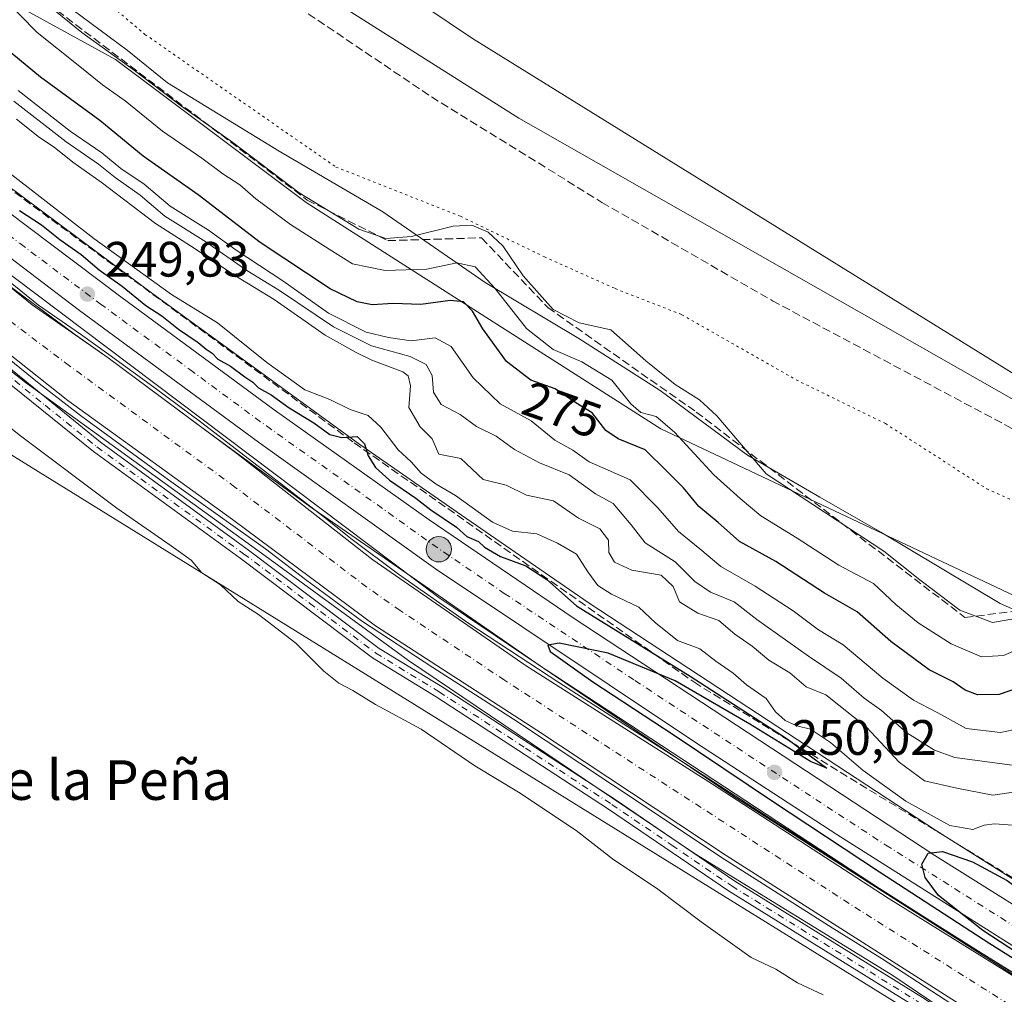
# Model space of a CAD drawing. Units: metres. Extents: x 629361 to 632854, y 4650966 to 4653343.
# Drawn here: x 629515 to 629713, y 4651200 to 4651397 of the extents above; entities that cross this region are included whole.
import ezdxf
from ezdxf.enums import TextEntityAlignment as Align

# ---------------------------------------------------------------- set-up
doc = ezdxf.new("R2010")
doc.units = ezdxf.units.M
doc.header["$MEASUREMENT"] = 0
for name, pattern in [('DGN Style 3', [2.307223, 1.648017, -0.659207]), ('DGN Style 4', [2.638475, 1.318413, -0.659207, 0.001648, -0.659207]), ('DGN Style 5', [1.153612, 0.494405, -0.659207])]:
    doc.linetypes.add(name, pattern=pattern)
for name, color, linetype, lineweight in [('Camino Cxs', 7, 'Continuous', 0), ('Camino eje', 30, 'DGN Style 4', 13), ('Carretera de calzada única Cxs', 7, 'Continuous', 13), ('Carretera de calzada única eje', 7, 'DGN Style 4', 0), ('Corriente artificial Cxs', 4, 'Continuous', 13), ('Corriente artificial eje', 142, 'DGN Style 4', 0), ('Cultivos herbáceos CxS', 92, 'Continuous', 0), ('Curva de nivel maestra', 30, 'Continuous', 30), ('Curva de nivel normal', 30, 'Continuous', 0), ('Espacio natural protegido', 121, 'Continuous', 13), ('Espacio natural protegido CxS', 121, 'Continuous', 0), ('Núcleo urbano CxS', 7, 'Continuous', 0), ('Pastizal CxS', 92, 'Continuous', 0), ('Provincia CxS', 1, 'Continuous', 0), ('Punto de cota en terreno', 7, 'Continuous', 0), ('Punto kilométrico de carretera', 7, 'Continuous', 0), ('Rótulo de curva de nivel directora', 7, 'Continuous', 0), ('Rótulo de punto de cota en terreno', 7, 'Continuous', 0), ('Senda', 7, 'DGN Style 3', 0), ('Suelo desnudo CxS', 253, 'Continuous', 0), ('Talud superficial', 30, 'DGN Style 3', 0), ('Texto cartográfico', 7, 'Continuous', 0), ('Vía pecuaria CxS', 92, 'Continuous', 13), ('Vía pecuaria eje', 92, 'DGN Style 5', 0)]:
    doc.layers.add(name, color=color, linetype=linetype, lineweight=lineweight)
doc.styles.add('Style-Arial', font='txt')

# ---------------------------------------------------------------- blocks, each defined once
blk = doc.blocks.new('*U7')
at = {"layer": 'Cultivos herbáceos CxS', "color": 92, "linetype": 'Continuous', "lineweight": 0}
blk.add_polyline3d([(629713.9637, 4651432.1325, 288.0815), (629728.9077, 4651378.7331, 287.4668), (629745.7341, 4651340.4539, 286.5337), (629754.6091, 4651317.5191, 286.7543), (629759.7853, 4651300.5033, 285.6811), (629759.7853, 4651293.8455, 285.6032), (629749.4319, 4651295.3257, 286.8027), (629724.6379, 4651314.6549, 286.8984), (629615.5777, 4651376.7085, 287.1975), (629551.2387, 4651417.3997, 287.1782)], dxfattribs=at)
blk = doc.blocks.new('5PATER')
at = {"layer": 'Punto de cota en terreno', "linetype": 'Continuous', "lineweight": 0}
h = blk.add_hatch(color=51, dxfattribs=at)
edge = h.paths.add_edge_path()
edge.add_ellipse((0, 0), major_axis=(-0.11, -0.111), ratio=0.999422, start_angle=0, end_angle=360)
blk = doc.blocks.new('5HITCA')
at = {"layer": 'Provincia CxS', "linetype": 'Continuous', "lineweight": 0}
h = blk.add_hatch(color=1, dxfattribs=at)
edge = h.paths.add_edge_path()
edge.add_arc((0, 0), 0.256, 0, 360)
at = {"layer": 'Provincia CxS', "color": 7, "linetype": 'Continuous', "lineweight": 0}
blk.add_circle((0, 0), 0.256, dxfattribs=at)

msp = doc.modelspace()

# ---------------------------------------------------------------- linework, layer by layer
at = {"layer": 'Camino Cxs', "color": 7, "linetype": 'Continuous', "lineweight": 0}
for points in [[(629395.1466, 4651407.5017, 247.6074), (629395.1501, 4651407.5001, 247.6074), (629422.7001, 4651394.3401, 247.4589), (629433.4701, 4651388.6301, 247.6114), (629446.3101, 4651380.3201, 247.5378), (629467.1201, 4651364.7301, 247.4603), (629480.3901, 4651353.8201, 247.4333), (629488.5801, 4651346.6001, 247.3938), (629499.3001, 4651337.1601, 247.3885), (629510.4401, 4651328.2501, 247.3885), (629531.1901, 4651311.3501, 247.4801), (629560.7501, 4651289.8301, 247.5206), (629587.3801, 4651269.8101, 247.7433), (629600.1101, 4651262.0201, 247.6771), (629634.9701, 4651239.3101, 247.7627), (629659.1401, 4651222.8801, 247.9636), (629696.9601, 4651199.4001, 247.4011), (629753.7401, 4651161.8301, 247.4085), (629774.7401, 4651148.6901, 247.4726), (629791.4101, 4651138.7301, 247.4147), (629824.8701, 4651117.7401, 247.6688)], [(629823.6701, 4651115.7501, 247.9048), (629790.2001, 4651136.7501, 247.5658), (629773.5201, 4651146.7101, 247.6223), (629752.4801, 4651159.8701, 247.6012), (629695.7001, 4651197.4401, 247.673), (629657.8701, 4651220.9301, 248.1663), (629633.6801, 4651237.3801, 247.9928), (629598.8601, 4651260.0501, 247.8026), (629586.0701, 4651267.8801, 247.8633), (629559.3701, 4651287.9601, 247.6688), (629529.7801, 4651309.5001, 247.4845), (629508.8501, 4651326.2701, 247.5655), (629497.6701, 4651335.2101, 247.5974), (629478.7401, 4651351.8901, 247.722), (629465.5501, 4651362.7301, 247.7651), (629444.8601, 4651378.2401, 247.876), (629432.1801, 4651386.4401, 247.9394), (629421.5601, 4651392.0701, 247.8315), (629395.1987, 4651404.6606, 247.794)], [(629510.4401, 4651328.2501, 247.3885), (629531.1901, 4651311.3501, 247.4801), (629560.7501, 4651289.8301, 247.5206), (629587.3801, 4651269.8101, 247.7433), (629600.1101, 4651262.0201, 247.6771), (629634.9701, 4651239.3101, 247.7627), (629659.1401, 4651222.8801, 247.9636), (629696.9601, 4651199.4001, 247.4011)], [(629695.7001, 4651197.4401, 247.673), (629657.8701, 4651220.9301, 248.1663), (629633.6801, 4651237.3801, 247.9928), (629598.8601, 4651260.0501, 247.8026), (629586.0701, 4651267.8801, 247.8633), (629559.3701, 4651287.9601, 247.6688), (629529.7801, 4651309.5001, 247.4845), (629508.8501, 4651326.2701, 247.5655)]]:
    msp.add_polyline3d(points, dxfattribs=at)
at = {"layer": 'Camino eje', "color": 30, "linetype": 'DGN Style 4', "lineweight": 13}
msp.add_polyline3d([(629395.1725, 4651406.0813, 247.7004), (629395.1751, 4651406.0801, 247.7003), (629422.1301, 4651393.2051, 247.6973), (629432.8251, 4651387.5351, 247.8819), (629439.2451, 4651383.3801, 247.783), (629445.5851, 4651379.2801, 247.7241), (629455.9901, 4651371.4851, 247.7841), (629466.3351, 4651363.7301, 247.6303), (629479.5651, 4651352.8551, 247.6178), (629493.1251, 4651340.9051, 247.5343), (629498.4851, 4651336.1851, 247.513), (629509.6451, 4651327.2601, 247.541), (629520.0201, 4651318.8101, 247.505), (629530.4851, 4651310.4251, 247.4979), (629560.0601, 4651288.8951, 247.613), (629573.3751, 4651278.8851, 247.7658), (629586.7251, 4651268.8451, 247.8187), (629599.4851, 4651261.0351, 247.7553), (629616.8951, 4651249.7001, 247.8241), (629634.3251, 4651238.3451, 247.902), (629646.4101, 4651230.1301, 247.9767), (629658.5051, 4651221.9051, 248.1023), (629696.3301, 4651198.4201, 247.554)], dxfattribs=at)
at = {"layer": 'Carretera de calzada única Cxs', "color": 7, "linetype": 'Continuous', "lineweight": 13}
for points in [[(629747.3701, 4651189.4901, 249.8486), (629679.7001, 4651232.2801, 249.9601), (629651.4301, 4651250.6801, 249.9193), (629598.7401, 4651285.8601, 249.8597), (629563.0901, 4651311.3801, 249.8154), (629526.9401, 4651337.9001, 249.7748), (629461.1201, 4651387.9701, 249.5556), (629431.2201, 4651409.2401, 249.7716), (629415.5801, 4651419.5001, 249.7474), (629400.4501, 4651428.5101, 249.9094), (629394.707, 4651431.5762, 249.9382), (629394.559, 4651439.677, 249.7712), (629405.4501, 4651433.6401, 249.8123), (629419.3401, 4651425.3801, 249.9245), (629430.8501, 4651418.1301, 250.0264), (629446.3601, 4651407.7401, 250.1455), (629459.7401, 4651397.8601, 250.1641), (629503.0401, 4651364.9301, 250.5208), (629535.3201, 4651340.6601, 250.7342), (629566.2201, 4651317.8901, 250.2837), (629597.4901, 4651295.7401, 250.3228), (629626.5301, 4651275.9501, 250.3743), (629699.4601, 4651228.0301, 250.5472), (629757.3801, 4651191.7501, 250.6223)], [(629394.5591, 4651439.677, 249.7712), (629405.4501, 4651433.6401, 249.8123), (629419.3401, 4651425.3801, 249.9245), (629430.8501, 4651418.1301, 250.0264), (629446.3601, 4651407.7401, 250.1455), (629459.7401, 4651397.8601, 250.1641), (629503.0401, 4651364.9301, 250.5208), (629535.3201, 4651340.6601, 250.7342), (629566.2201, 4651317.8901, 250.2837), (629597.4901, 4651295.7401, 250.3228), (629626.5301, 4651275.9501, 250.3743), (629699.4601, 4651228.0301, 250.5472), (629757.3801, 4651191.7501, 250.6223), (629783.5601, 4651175.9501, 250.2468), (629819.9601, 4651155.4301, 249.9405), (629880.7501, 4651123.2801, 250.2335), (629912.5301, 4651107.3901, 250.1934), (629949.0601, 4651089.0801, 250.4262), (629979.5801, 4651073.8101, 250.9163), (629996.5967, 4651065.1802, 251.2331)], [(630016.1801, 4651047.2901, 251.3926), (629986.9601, 4651062.0501, 251.0328), (629913.1501, 4651098.7501, 250.2848), (629859.1101, 4651126.1501, 249.889), (629825.0901, 4651144.3001, 249.8811), (629793.8101, 4651161.5601, 249.9393), (629772.9201, 4651173.8201, 249.9725), (629747.3701, 4651189.4901, 249.8486), (629679.7001, 4651232.2801, 249.9601), (629651.4301, 4651250.6801, 249.9193), (629598.7401, 4651285.8601, 249.8597), (629563.0901, 4651311.3801, 249.8154), (629526.9401, 4651337.9001, 249.7748), (629461.1201, 4651387.9701, 249.5556), (629431.2201, 4651409.2401, 249.7716), (629415.5801, 4651419.5001, 249.7474), (629400.4501, 4651428.5101, 249.9094), (629394.707, 4651431.5762, 249.9382)]]:
    msp.add_polyline3d(points, dxfattribs=at)
at = {"layer": 'Carretera de calzada única eje', "color": 7, "linetype": 'DGN Style 4', "lineweight": 0}
msp.add_polyline3d([(629394.633, 4651435.6288, 249.9514), (629397.1901, 4651434.2601, 249.9449), (629402.9501, 4651431.0701, 249.9605), (629410.5101, 4651426.5701, 249.9552), (629417.4601, 4651422.4401, 249.9768), (629423.2201, 4651418.8201, 249.9369), (629431.0301, 4651413.6801, 249.9271), (629438.7901, 4651408.4901, 249.9296), (629453.7401, 4651397.8501, 249.9013), (629460.4301, 4651392.9101, 249.9045), (629482.0801, 4651376.4501, 249.8), (629514.9901, 4651351.4101, 249.8545), (629531.1301, 4651339.2801, 249.8954), (629549.2001, 4651326.0201, 249.8708), (629564.6501, 4651314.6401, 249.9081), (629580.2901, 4651303.5601, 249.8802), (629598.1101, 4651290.8001, 249.9167), (629612.6301, 4651280.9001, 249.9176), (629638.9801, 4651263.3201, 250.0688), (629675.4401, 4651239.3501, 250.0933), (629689.5801, 4651230.1501, 250.0911), (629723.4101, 4651208.7601, 249.9664), (629752.3801, 4651190.6201, 249.9658)], dxfattribs=at)
at = {"layer": 'Corriente artificial Cxs', "color": 4, "linetype": 'Continuous', "lineweight": 13}
for points in [[(629394.8332, 4651424.6639, 249.2989), (629394.8401, 4651424.6601, 249.2987), (629406.2201, 4651418.4301, 249.0999), (629435.9001, 4651401.0701, 248.8452), (629454.5001, 4651389.2301, 249.0116), (629467.6901, 4651380.2001, 248.6522), (629478.8001, 4651371.0801, 248.9389), (629488.3601, 4651362.6101, 248.8714), (629490.7001, 4651360.5401, 248.6829), (629501.2001, 4651352.2001, 248.9186), (629517.4301, 4651339.0701, 248.9086), (629532.7601, 4651328.3801, 249.3357), (629558.6601, 4651309.0801, 249.0542), (629586.1501, 4651287.6701, 249.2663), (629617.0701, 4651266.2801, 248.674), (629654.6101, 4651242.4101, 249.2814), (629690.0201, 4651219.4501, 249.2736), (629730.0301, 4651194.5601, 248.8288), (629760.0101, 4651173.5301, 248.9049), (629829.3001, 4651131.6301, 248.6173)], [(629840.9501, 4651111.8401, 246.8324), (629754.6601, 4651164.4201, 246.8154), (629714.2101, 4651191.8601, 246.8253), (629657.3501, 4651228.0501, 247.1894), (629619.2201, 4651253.3401, 247.0299), (629586.6501, 4651274.3401, 247.1564), (629557.8401, 4651295.8101, 247.202), (629524.6001, 4651319.7701, 246.9375), (629502.4301, 4651337.3101, 246.84), (629493.8201, 4651344.4401, 246.917), (629488.5501, 4651349.1701, 246.99), (629481.7801, 4651355.2301, 246.8187), (629468.9301, 4651366.3901, 246.9456), (629460.6401, 4651373.0801, 247.048), (629447.6501, 4651381.8701, 246.7402), (629438.9801, 4651387.4001, 246.8362), (629426.5701, 4651394.5401, 246.7582), (629414.7301, 4651400.4801, 246.6857), (629401.6801, 4651406.6801, 246.6645), (629395.1101, 4651409.9001, 246.6996), (629395.1027, 4651409.9037, 246.6998)], [(629501.2001, 4651352.2001, 248.9186), (629517.4301, 4651339.0701, 248.9086), (629532.7601, 4651328.3801, 249.3357), (629558.6601, 4651309.0801, 249.0542), (629586.1501, 4651287.6701, 249.2663), (629617.0701, 4651266.2801, 248.674), (629654.6101, 4651242.4101, 249.2814), (629690.0201, 4651219.4501, 249.2736), (629730.0301, 4651194.5601, 248.8288)], [(629714.2101, 4651191.8601, 246.8253), (629657.3501, 4651228.0501, 247.1894), (629619.2201, 4651253.3401, 247.0299), (629586.6501, 4651274.3401, 247.1564), (629557.8401, 4651295.8101, 247.202), (629524.6001, 4651319.7701, 246.9375), (629502.4301, 4651337.3101, 246.84)]]:
    msp.add_polyline3d(points, dxfattribs=at)
at = {"layer": 'Corriente artificial eje', "color": 142, "linetype": 'DGN Style 4', "lineweight": 0}
msp.add_polyline3d([(629827.7627, 4651126.2563, 246.5728), (629827.3232, 4651126.5136, 246.5315), (629758.3161, 4651168.4322, 247.0227), (629753.0942, 4651171.8706, 247.192), (629721.4459, 4651193.5891, 246.7964), (629684.4687, 4651216.9042, 247.4812), (629612.6936, 4651263.3755, 246.5939), (629591.6575, 4651277.421, 246.6381), (629584.9148, 4651282.1373, 247.9061), (629558.3181, 4651302.3357, 246.9462), (629524.9457, 4651326.7608, 246.5732), (629514.0547, 4651334.9669, 246.8021), (629499.5513, 4651346.6425, 246.7819), (629487.7719, 4651356.5315, 246.6927), (629474.1191, 4651368.4803, 247.0822), (629463.8003, 4651376.8196, 246.6026), (629451.5937, 4651385.1775, 247.0318), (629438.3246, 4651393.6308, 246.548), (629425.5947, 4651400.9826, 246.8929), (629395.0829, 4651417.1198, 247.1657), (629394.9698, 4651417.1836, 247.1628)], dxfattribs=at)
at = {"layer": 'Cultivos herbáceos CxS', "color": 92, "linetype": 'Continuous', "lineweight": 0}
for points in [[(629551.2387, 4651417.3997, 287.1782), (629615.5777, 4651376.7085, 287.1975), (629724.6379, 4651314.6549, 286.8984), (629749.4319, 4651295.3257, 286.8027), (629759.7853, 4651293.8455, 285.6032)], [(629395.4025, 4651393.4868, 245.0659), (629399.3299, 4651390.8497, 244.6126), (629503.9101, 4651314.5679, 244.1147), (629712.9861, 4651185.1629, 247.5457), (629849.7987, 4651096.3823, 247.6764), (629910.2611, 4651057.1603, 244.7266), (629968.6837, 4651029.4651, 247.8839), (630019.923, 4650991.0157, 247.3743), (630022.8103, 4650990.0111, 247.3825), (630034.3023, 4650986.0131, 247.7971), (630037.7014, 4650984.8309, 247.8874), (630041.8554, 4650983.5477, 248.5215)]]:
    msp.add_polyline3d(points, dxfattribs=at)
msp.add_polyline3d([(630041.8554, 4650983.5477, 248.5215), (630039.2039, 4650978.4311, 247.4168), (630039.1056, 4650978.2416, 247.3958), (629403.2, 4650966.5, 240.9817), (629395.4025, 4651393.4868, 245.0659), (629399.3299, 4651390.8497, 244.6126), (629503.9101, 4651314.5679, 244.1147), (629712.9861, 4651185.1629, 247.5457), (629849.7987, 4651096.3823, 247.6764), (629910.2611, 4651057.1603, 244.7266), (629968.6837, 4651029.4651, 247.8839), (630019.923, 4650991.0157, 247.3743), (630022.8103, 4650990.0111, 247.3825), (630034.3023, 4650986.0131, 247.7971), (630037.7014, 4650984.8309, 247.8874)], close=True, dxfattribs=at)
at = {"layer": 'Curva de nivel maestra', "color": 30, "linetype": 'Continuous', "lineweight": 30, "flags": 128}
for points, elevation in [([(629717.46, 4651262.2501), (629712.47, 4651260.5101), (629708.05, 4651260.4701), (629705.6, 4651261.3901), (629703.14, 4651263.0601), (629698.34, 4651265.4901), (629690.57, 4651271.2101), (629683.78, 4651277.1601), (629677.19, 4651280.9201), (629667.38, 4651287.3001), (629660.1, 4651291.3501), (629655.8, 4651295.2101), (629651.84, 4651298.3801), (629648.76, 4651302.1601), (629645.42, 4651305.5501), (629641.06, 4651309.8101), (629635.58, 4651312.0401), (629633.11, 4651313.7001), (629630.36, 4651317.2801), (629627.06, 4651319.3201), (629622.89, 4651322.1501), (629617.97, 4651323.8901), (629613.06, 4651327.6401), (629608.31, 4651334.2101), (629606.24, 4651337.8201), (629604.39, 4651339.6401), (629601.73, 4651339.9201), (629595.81, 4651339.1501), (629590.19, 4651339.3401), (629585.99, 4651339.0801), (629582.99, 4651339.6501), (629577.52, 4651342.2601), (629563.42, 4651351.6601), (629550.91, 4651361.2501), (629539.8, 4651369.0601), (629531.09, 4651376.2501), (629519.08, 4651384.9901), (629509.02, 4651393.2501)], 275), ([(629514.86, 4651358.1001), (629519.3, 4651355.2001), (629523.01, 4651352.2401), (629527.32, 4651349.2301), (629530.9, 4651346.1501), (629535.55, 4651342.8001), (629540.31, 4651338.9001), (629543.58, 4651336.8401), (629546.9, 4651334.1601), (629550.89, 4651331.4801), (629552.52, 4651330.1201), (629553.72, 4651329.3101), (629554.88, 4651328.1401), (629557.44, 4651326.7001), (629560.28, 4651324.5301), (629561.9, 4651323.4901), (629563.08, 4651322.3401), (629565.64, 4651320.9001), (629569.22, 4651318.2801), (629574.2, 4651315.2601), (629577.42, 4651312.9501), (629579.87, 4651312.3001), (629582.98, 4651312.5501), (629584.44, 4651311.0401), (629585.19, 4651308.6201), (629586.65, 4651306.2401), (629589.48, 4651303.7401), (629594.82, 4651300.0801), (629597.82, 4651297.7401), (629602.98, 4651294.2301), (629605.11, 4651292.3701), (629607.4, 4651291.3201), (629608.65, 4651290.2401), (629611.86, 4651288.3201), (629616.99, 4651286.4301), (629621.24, 4651283.7001), (629627.18, 4651278.3801), (629650.11, 4651264.2301), (629669.69, 4651251.5601), (629677.7, 4651245.6501), (629674.39, 4651247.0001), (629662.12, 4651254.5501), (629647.11, 4651263.2301), (629633.55, 4651268.8701), (629623.7, 4651270.8601), (629621.41, 4651270.4201), (629621.86, 4651269.1901), (629630.49, 4651263.0601), (629646.91, 4651252.3001), (629666.73, 4651238.9801), (629688.3, 4651224.7401), (629710.54, 4651210.3301), (629728.18, 4651199.1901)], 250), ([(629732.59, 4651197.4301), (629721.55, 4651204.7801), (629709.17, 4651212.9001), (629700.2, 4651219.9801), (629697.54, 4651223.6301), (629696.87, 4651226.2701), (629698.12, 4651228.5201), (629701, 4651228.8201), (629707.07, 4651226.7401), (629714.06, 4651222.9901), (629732.07, 4651209.6701), (629733.32, 4651208.5801), (629735.62, 4651207.5501), (629737.34, 4651206.6101), (629740.03, 4651205.9601), (629741.62, 4651205.2201), (629743.56, 4651204.1601), (629746.68, 4651200.9401), (629749.22, 4651199.1501)], 250)]:
    msp.add_lwpolyline(points, dxfattribs=dict(at, elevation=elevation))
at = {"layer": 'Curva de nivel normal', "color": 30, "linetype": 'Continuous', "lineweight": 0, "flags": 128}
for points, elevation in [([(629719.68, 4651271.1201), (629713.29, 4651268.4001), (629708.9, 4651268.0701), (629702.73, 4651270.7101), (629696.13, 4651274.9201), (629691.58, 4651278.6501), (629687.09, 4651282.8801), (629680.1, 4651286.5601), (629671.69, 4651292.0401), (629664.37, 4651296.5001), (629660.18, 4651300.0201), (629654.89, 4651304.8001), (629646.94, 4651313.3801), (629643.25, 4651316.5301), (629640.17, 4651317.3501), (629638.17, 4651319.0901), (629634.29, 4651323.8801), (629628.3, 4651327.5601), (629622.47, 4651330.0401), (629617.1, 4651334.2701), (629610.75, 4651342.4601), (629606.75, 4651346.7201), (629603.09, 4651347.5401), (629596.99, 4651346.2401), (629588.6, 4651346.0001), (629582.05, 4651347.3601), (629577.3, 4651350.2801), (629569.5, 4651355.2401), (629562.52, 4651360.4301), (629559.27, 4651363.2601), (629555.9, 4651365.5001), (629551.63, 4651368.6601), (629543.73, 4651374.1001), (629536.2, 4651380.2201), (629531.57, 4651383.4201), (629526.67, 4651387.3601), (629518.43, 4651393.9401), (629511.35, 4651401.2601)], 280), ([(629714.97, 4651275.6701), (629711.07, 4651274.9901), (629704.53, 4651277.5301), (629696.47, 4651283.6501), (629689.15, 4651289.3701), (629665.42, 4651305.0101), (629655.53, 4651316.6901), (629651.98, 4651319.9201), (629647.08, 4651323.0001), (629641.18, 4651327.7701), (629634.1, 4651334.0201), (629627.73, 4651335.4301), (629622.48, 4651338.1201), (629616.46, 4651344.9001), (629612.31, 4651350.9401), (629609.35, 4651353.7201), (629606.08, 4651355.1001), (629602.32, 4651354.9001), (629593.91, 4651352.8201), (629588.72, 4651352.4101), (629583.31, 4651354.3001), (629571.29, 4651361.6401), (629557.88, 4651371.7901), (629547.54, 4651379.1201), (629538.08, 4651386.3301), (629527.4, 4651393.9701), (629519.64, 4651400.2901)], 285), ([(629716.12, 4651234.0701), (629711.48, 4651234.4001), (629709.44, 4651234.1901), (629707.15, 4651233.2801), (629702.51, 4651234.1001), (629693.62, 4651239.0201), (629684.98, 4651245.1701), (629678.42, 4651250.8201), (629674.42, 4651253.4901), (629671.62, 4651254.1801), (629669.26, 4651255.2301), (629667.35, 4651257.0001), (629665.46, 4651259.7101), (629661.51, 4651262.4401), (629658.81, 4651264.8201), (629655.3, 4651267.2501), (629652.1, 4651269.7201), (629647.58, 4651271.4101), (629643.16, 4651274.9301), (629639.74, 4651278.1301), (629634.28, 4651280.7201), (629631.5, 4651282.5001), (629629.45, 4651285.2201), (629627.18, 4651288.7701), (629623.38, 4651291.0101), (629619.2, 4651292.9301), (629614.29, 4651293.4101), (629610.24, 4651295.2601), (629602.82, 4651300.6301), (629598.92, 4651302.9401), (629595.9, 4651305.1401), (629593.82, 4651307.4001), (629591.2, 4651309.8201), (629587.76, 4651314.4201), (629585.2, 4651316.7301), (629581.56, 4651317.9801), (629577.46, 4651320.0001), (629572.43, 4651321.9601), (629564.77, 4651327.4601), (629554.82, 4651335.4101), (629545.54, 4651341.1301), (629529.86, 4651352.4501), (629490.97, 4651382.5401)], 255), ([(629719.06, 4651254.2101), (629712.68, 4651252.8301), (629705.77, 4651253.6401), (629700.07, 4651256.7801), (629695.19, 4651259.3801), (629688.96, 4651263.8201), (629681, 4651270.5001), (629675.99, 4651273.5601), (629670.9, 4651277.3601), (629663.26, 4651282.3701), (629656.28, 4651286.3201), (629652.07, 4651289.8601), (629647.79, 4651293.3701), (629643.63, 4651298.1601), (629637.99, 4651303.7801), (629633.58, 4651305.7201), (629629.78, 4651307.4401), (629626.44, 4651309.7801), (629622.85, 4651311.7801), (629618.07, 4651315.6601), (629611.82, 4651319.0901), (629606.35, 4651324.3201), (629601.94, 4651330.6901), (629598.66, 4651332.3801), (629593.86, 4651331.7901), (629589.26, 4651332.4801), (629584.76, 4651333.5401), (629577.18, 4651337.3901), (629567.97, 4651343.8901), (629558.54, 4651350.1201), (629552.98, 4651354.1001), (629545.28, 4651358.9901), (629539.97, 4651363.4201), (629535.31, 4651366.5501), (629531.48, 4651369.7201), (629525.09, 4651374.1101), (629514.57, 4651382.2801)], 270), ([(629718.55, 4651245.8201), (629703.51, 4651247.8201), (629699.4, 4651249.2501), (629693.85, 4651252.7701), (629688.71, 4651257.3001), (629685.18, 4651259.7701), (629680.56, 4651263.8201), (629674.01, 4651268.2201), (629663.57, 4651275.6301), (629658.98, 4651279.2001), (629654.19, 4651281.1601), (629651.05, 4651283.3201), (629647.08, 4651287.2801), (629641.03, 4651291.0601), (629638.2, 4651294.7301), (629634.58, 4651299.0001), (629631.05, 4651300.9701), (629625.7, 4651304.7601), (629619.72, 4651307.2101), (629614.67, 4651309.9001), (629610.97, 4651312.5601), (629607.05, 4651314.5501), (629603.75, 4651316.9801), (629599.92, 4651319.0001), (629598.34, 4651321.4401), (629598.06, 4651324.8201), (629596.88, 4651327.0401), (629593.62, 4651328.6401), (629585.84, 4651330.8001), (629578.18, 4651334.6101), (629567.3, 4651341.9401), (629560.73, 4651345.9801), (629552.43, 4651351.7401), (629544.16, 4651356.9701), (629539.19, 4651361.1601), (629534.15, 4651364.7301), (629530.82, 4651367.4501), (629524.24, 4651371.9301), (629513.75, 4651380.1401)], 265), ([(629716.29, 4651240.9601), (629711.17, 4651240.2201), (629703.88, 4651241.6201), (629697.37, 4651243.0901), (629692.26, 4651246.8401), (629685.65, 4651253.9001), (629677.5, 4651260.4401), (629673.51, 4651262.0301), (629670.22, 4651264.8601), (629666, 4651267.4301), (629662.64, 4651270.2301), (629659.1, 4651272.6901), (629655.9, 4651275.4201), (629651.64, 4651276.9201), (629647.98, 4651279.1601), (629646.69, 4651282.2801), (629644.26, 4651284.5501), (629638.34, 4651285.5801), (629634.85, 4651287.1701), (629633.72, 4651289.1601), (629633.67, 4651291.6001), (629631.91, 4651293.9001), (629627.58, 4651296.0801), (629622.55, 4651299.5401), (629617.12, 4651300.7101), (629613.03, 4651302.7201), (629608.34, 4651303.8601), (629603.84, 4651308.1101), (629599.4, 4651308.9901), (629598.06, 4651312.0501), (629595.69, 4651314.4501), (629593.39, 4651318.3701), (629593.71, 4651322.7401), (629593.27, 4651324.7301), (629592.14, 4651325.5801), (629585.92, 4651327.9001), (629582.75, 4651329.4601), (629576.5, 4651332.9601), (629566.19, 4651340.1401), (629558.31, 4651344.9601), (629550.12, 4651350.5201), (629542.26, 4651355.4401), (629531.32, 4651363.7901), (629525.6, 4651367.8201), (629521.85, 4651370.8301), (629518.92, 4651372.8201), (629514.25, 4651376.4801)], 260), ([(629509.0425, 4651346.786), (629518.6998, 4651338.9808), (629527.1665, 4651333.1599), (629532.855, 4651329.0589), (629541.9832, 4651322.4443), (629551.6405, 4651315.3005), (629564.4728, 4651305.3786), (629575.9822, 4651296.5151), (629581.9354, 4651291.7526), (629591.3281, 4651284.7411), (629605.4833, 4651274.8192), (629623.6073, 4651262.9129), (629647.949, 4651247.3025), (629666.073, 4651235.6608), (629683.1387, 4651224.6806), (629705.6283, 4651210.393), (629719.7835, 4651201.6618), (629732.0867, 4651193.8565)], 245), ([(629711.5814, 4651192.4013), (629688.8272, 4651207.218), (629678.773, 4651213.4357), (629656.9449, 4651227.3264), (629634.4553, 4651242.2754), (629614.4792, 4651255.5046), (629598.2073, 4651265.9556), (629584.052, 4651275.2161), (629572.5426, 4651283.6828), (629564.4728, 4651289.9005), (629544.8936, 4651303.7911), (629527.1665, 4651316.7557), (629518.8321, 4651323.238), (629505.9998, 4651333.5568)], 245), ([(629494.82, 4651328.7301), (629515.09, 4651312.6701), (629534.51, 4651298.0901), (629545.46, 4651290.5001), (629549.46, 4651287.5601), (629551.65, 4651285.0401), (629555.38, 4651282.6301), (629558.99, 4651279.2401), (629563.03, 4651276.6201), (629570.57, 4651270.8301), (629576.26, 4651265.1801), (629579.24, 4651262.8201), (629582.09, 4651261.2901), (629586.63, 4651258.4901), (629595.89, 4651253.4901), (629606.67, 4651246.1001), (629615.53, 4651240.7801), (629627.11, 4651233.1101), (629634.46, 4651227.3401), (629643.58, 4651221.2401), (629652.34, 4651214.6901), (629662.44, 4651207.4601), (629667.37, 4651205.1301), (629671.76, 4651202.3701), (629676.95, 4651199.9401)], 245)]:
    msp.add_lwpolyline(points, dxfattribs=dict(at, elevation=elevation))
at = {"layer": 'Espacio natural protegido', "color": 121, "linetype": 'Continuous', "lineweight": 13, "flags": 128}
for points in [[(629394.7698, 4651428.1374), (629403.6384, 4651423.4388), (629432.478, 4651404.3887), (629469.2552, 4651380.5762), (629483.2781, 4651368.6699), (629503.9157, 4651352.0011), (629599.4304, 4651280.0343), (629658.6972, 4651240.0821), (629757.459, 4651177.109), (629774.199, 4651166.378), (629795.65, 4651154.304), (629810.866, 4651143.684), (629831.672, 4651132.491)], [(629394.7698, 4651428.1374), (629403.6384, 4651423.4388), (629432.478, 4651404.3887), (629469.2552, 4651380.5762), (629483.2781, 4651368.6699), (629503.9157, 4651352.0011), (629599.4304, 4651280.0343), (629658.6972, 4651240.0821), (629757.459, 4651177.109), (629774.199, 4651166.378), (629795.65, 4651154.304), (629810.866, 4651143.684), (629831.672, 4651132.491)], [(629832.7934, 4651114.4048), (629812.9496, 4651126.3111), (629775.3787, 4651148.8007), (629751.5662, 4651163.3528), (629723.5203, 4651181.8737), (629690.9765, 4651203.8342), (629651.0243, 4651228.4405), (629593.345, 4651267.3343), (629562.9179, 4651289.5593), (629516.0865, 4651323.4261), (629493.5969, 4651341.1532), (629459.201, 4651370.2574), (629438.828, 4651384.5449), (629423.4822, 4651393.0116), (629402.0509, 4651404.1241), (629395.1484, 4651407.4045)]]:
    msp.add_lwpolyline(points, dxfattribs=at)
at = {"layer": 'Espacio natural protegido CxS', "color": 121, "linetype": 'Continuous', "lineweight": 0, "flags": 128}
for points in [[(629831.672, 4651132.491), (629810.866, 4651143.684), (629795.65, 4651154.304), (629774.199, 4651166.378), (629757.459, 4651177.109), (629658.6972, 4651240.0821), (629599.4304, 4651280.0343), (629503.9157, 4651352.0011), (629483.2781, 4651368.6699), (629469.2552, 4651380.5762), (629432.478, 4651404.3887), (629403.6384, 4651423.4388), (629394.7698, 4651428.1374), (629360.96, 4653279.55)], [(629723.5203, 4651181.8737), (629690.9765, 4651203.8342), (629651.0243, 4651228.4405), (629593.345, 4651267.3343), (629562.9179, 4651289.5593), (629516.0865, 4651323.4261), (629493.5969, 4651341.1532), (629459.201, 4651370.2574), (629438.828, 4651384.5449), (629423.4822, 4651393.0116), (629402.0509, 4651404.1241), (629395.1484, 4651407.4045), (629394.7698, 4651428.1374), (629403.6384, 4651423.4388), (629432.478, 4651404.3887), (629469.2552, 4651380.5762), (629483.2781, 4651368.6699), (629503.9157, 4651352.0011), (629599.4304, 4651280.0343), (629658.6972, 4651240.0821), (629757.459, 4651177.109)]]:
    msp.add_lwpolyline(points, dxfattribs=at)
at = {"layer": 'Núcleo urbano CxS', "color": 7, "linetype": 'Continuous', "lineweight": 0}
for points in [[(629394.4752, 4651444.2693, 249.6594), (629396.9783, 4651442.9303, 249.7371), (629410.8395, 4651435.5093, 250.0094), (629411.0637, 4651435.3847, 250.0041), (629411.5084, 4651435.1081, 249.9883), (629411.6303, 4651435.0251, 249.9826), (629430.6575, 4651421.7969, 250.6308), (629439.5958, 4651415.5829, 250.927), (629459.9971, 4651401.3995, 251.8476), (629474.9033, 4651391.0363, 252.4214), (629475.1118, 4651390.8865, 252.459), (629541.5045, 4651341.4981, 254.2666), (629583.4824, 4651310.8813, 251.8325), (629604.0219, 4651296.6935, 253.4695), (629629.7484, 4651278.9219, 252.4142), (629699.7888, 4651232.9994, 254.2314), (629754.1141, 4651198.7569, 252.8759), (629809.1633, 4651166.425, 251.6451), (629839.8177, 4651149.3715, 249.9065), (629881.3828, 4651128.7227, 252.2939), (629881.4875, 4651128.6697, 252.3051), (629915.9211, 4651110.9283, 251.5705), (629991.0039, 4651073.8475, 251.1019)], [(629394.8332, 4651424.6639, 249.2989), (629394.8401, 4651424.6601, 249.2987), (629406.2201, 4651418.4301, 249.0999), (629414.1074, 4651413.8168, 248.952), (629435.9001, 4651401.0701, 248.8452), (629454.5001, 4651389.2301, 249.0116), (629467.6901, 4651380.2001, 248.6522), (629478.8002, 4651371.0801, 248.9389), (629488.3601, 4651362.6101, 248.8714), (629490.7001, 4651360.5401, 248.6829), (629501.2001, 4651352.2001, 248.9186), (629511.349, 4651343.9897, 248.8166), (629525.936, 4651333.1387, 248.4952), (629532.7601, 4651328.3801, 249.3357), (629552.1643, 4651313.9206, 248.6829), (629574.1371, 4651297.8945, 248.879), (629574.3045, 4651297.7757, 248.8919), (629594.9286, 4651283.5295, 249.4586), (629620.7346, 4651265.7031, 249.0616), (629620.8368, 4651265.6337, 249.0573), (629620.8947, 4651265.5951, 249.0554), (629691.0759, 4651219.5801, 249.4407), (629691.1965, 4651219.5027, 249.446), (629745.6888, 4651185.1549, 249.2315)], [(629475.1118, 4651390.8865, 252.459), (629541.5045, 4651341.4981, 254.2666), (629583.4824, 4651310.8813, 251.8325), (629604.0219, 4651296.6935, 253.4695), (629629.7484, 4651278.9219, 252.4142), (629699.7888, 4651232.9994, 254.2314), (629754.1141, 4651198.7569, 252.8759)], [(629745.6888, 4651185.1549, 249.2315), (629691.1965, 4651219.5027, 249.446), (629691.0759, 4651219.5801, 249.4407), (629620.8947, 4651265.5951, 249.0554), (629620.8368, 4651265.6337, 249.0573), (629620.7346, 4651265.7031, 249.0616), (629594.9286, 4651283.5295, 249.4586), (629574.3045, 4651297.7757, 248.8919), (629574.1371, 4651297.8945, 248.879), (629552.1643, 4651313.9206, 248.6829), (629532.7601, 4651328.3801, 249.3357), (629525.936, 4651333.1387, 248.4952), (629511.349, 4651343.9897, 248.8166)]]:
    msp.add_polyline3d(points, dxfattribs=at)
at = {"layer": 'Pastizal CxS', "color": 92, "linetype": 'Continuous', "lineweight": 0}
for points in [[(629830.9581, 4651215.5941, 256.2657), (629752.8571, 4651262.8185, 280.2713), (629644.2169, 4651314.0845, 280.1011), (629572.6857, 4651359.6943, 284.8317), (629534.2299, 4651388.5478, 285.0573), (629497.5409, 4651408.6593, 273.4405), (629447.0267, 4651434.6603, 259.0588), (629393.9744, 4651471.6926, 250.153), (629393.1916, 4651514.5581, 252.3206), (629434.3407, 4651482.1169, 252.0117), (629468.3117, 4651458.4371, 263.6081), (629551.2387, 4651417.3997, 287.1782), (629615.5777, 4651376.7085, 287.1975), (629724.6379, 4651314.6549, 286.8984), (629749.4319, 4651295.3257, 286.8027), (629759.7853, 4651293.8455, 285.6032), (629797.1263, 4651277.3745, 271.8979), (629847.6643, 4651249.4697, 273.0453)], [(629393.9744, 4651471.6925, 250.153), (629447.0267, 4651434.6603, 259.0588), (629497.5409, 4651408.6593, 273.4405), (629534.2299, 4651388.5478, 285.0573), (629572.6857, 4651359.6943, 284.8317), (629644.2169, 4651314.0845, 280.1011), (629752.8571, 4651262.8185, 280.2713), (629830.9581, 4651215.5941, 256.2657), (629900.8563, 4651163.6355, 268.7577), (629929.6975, 4651142.9203, 267.1064), (629957.0605, 4651119.2461, 255.1357), (629966.6737, 4651111.1081, 252.5482), (629970.3715, 4651100.7503, 249.1081), (629967.9865, 4651100.5334, 249.1344), (629984.7269, 4651087.7961, 251.5717), (629991.0039, 4651073.8475, 251.1019)], [(629551.2387, 4651417.3997, 287.1782), (629615.5777, 4651376.7085, 287.1975), (629724.6379, 4651314.6549, 286.8984), (629749.4319, 4651295.3257, 286.8027), (629759.7853, 4651293.8455, 285.6032)]]:
    msp.add_polyline3d(points, dxfattribs=at)
at = {"layer": 'Senda', "color": 7, "linetype": 'DGN Style 3', "lineweight": 0}
msp.add_polyline3d([(629393.4411, 4651500.8957, 250.7449), (629394.7077, 4651502.1163, 250.696), (629396.1757, 4651503.5311, 250.7198), (629408.8759, 4651504.3247, 250.5538), (629427.1321, 4651499.2977, 250.7066), (629445.3883, 4651490.4341, 255.518), (629459.2791, 4651484.0841, 261.6309), (629476.2125, 4651482.3643, 265.1677), (629498.1729, 4651479.5861, 268.6179), (629512.0635, 4651473.2361, 271.8683), (629528.2031, 4651468.6059, 281.0747), (629536.8021, 4651464.5049, 286.4128), (629539.4479, 4651455.9059, 286.6844), (629542.7553, 4651431.2997, 286.3373), (629545.7979, 4651421.7747, 287.0477), (629552.5449, 4651413.3079, 287.1611), (629563.5251, 4651404.1797, 287.2207), (629597.9209, 4651381.0287, 287.0823), (629632.3169, 4651359.7297, 287.0855), (629666.7127, 4651339.8859, 286.9888), (629715.1317, 4651314.0889, 286.8475), (629736.4307, 4651302.4473, 287.0524), (629743.3099, 4651298.7431, 287.083), (629747.0139, 4651298.6109, 286.9689)], dxfattribs=at)
at = {"layer": 'Suelo desnudo CxS', "color": 253, "linetype": 'Continuous', "lineweight": 0}
for points in [[(629393.9744, 4651471.6925, 250.153), (629447.0267, 4651434.6603, 259.0588), (629497.5409, 4651408.6593, 273.4405), (629534.2299, 4651388.5478, 285.0573), (629572.6857, 4651359.6943, 284.8317), (629644.2169, 4651314.0845, 280.1011), (629752.8571, 4651262.8185, 280.2713), (629830.9581, 4651215.5941, 256.2657), (629900.8563, 4651163.6355, 268.7577), (629929.6975, 4651142.9203, 267.1064), (629957.0605, 4651119.2461, 255.1357), (629966.6737, 4651111.1081, 252.5482), (629970.3715, 4651100.7503, 249.1081), (629967.9865, 4651100.5334, 249.1344), (629984.7269, 4651087.7961, 251.5717), (629991.0039, 4651073.8475, 251.1019)], [(629394.4752, 4651444.2693, 249.6594), (629396.9783, 4651442.9303, 249.7371), (629410.8395, 4651435.5093, 250.0094), (629411.0637, 4651435.3847, 250.0041), (629411.5084, 4651435.1081, 249.9883), (629411.6303, 4651435.0251, 249.9826), (629430.6575, 4651421.7969, 250.6308), (629439.5958, 4651415.5829, 250.927), (629459.9971, 4651401.3995, 251.8476), (629474.9033, 4651391.0363, 252.4214), (629475.1118, 4651390.8865, 252.459), (629541.5045, 4651341.4981, 254.2666), (629583.4824, 4651310.8813, 251.8325), (629604.0219, 4651296.6935, 253.4695), (629629.7484, 4651278.9219, 252.4142), (629699.7888, 4651232.9994, 254.2314), (629754.1141, 4651198.7569, 252.8759), (629809.1633, 4651166.425, 251.6451), (629839.8177, 4651149.3715, 249.9065), (629881.3828, 4651128.7227, 252.2939), (629881.4875, 4651128.6697, 252.3051), (629915.9211, 4651110.9283, 251.5705), (629991.0039, 4651073.8475, 251.1019)], [(629394.8332, 4651424.6639, 249.2989), (629394.8401, 4651424.6601, 249.2987), (629406.2201, 4651418.4301, 249.0999), (629414.1074, 4651413.8168, 248.952), (629435.9001, 4651401.0701, 248.8452), (629454.5001, 4651389.2301, 249.0116), (629467.6901, 4651380.2001, 248.6522), (629478.8002, 4651371.0801, 248.9389), (629488.3601, 4651362.6101, 248.8714), (629490.7001, 4651360.5401, 248.6829), (629501.2001, 4651352.2001, 248.9186), (629511.349, 4651343.9897, 248.8166), (629525.936, 4651333.1387, 248.4952), (629532.7601, 4651328.3801, 249.3357), (629552.1643, 4651313.9206, 248.6829), (629574.1371, 4651297.8945, 248.879), (629574.3045, 4651297.7757, 248.8919), (629594.9286, 4651283.5295, 249.4586), (629620.7346, 4651265.7031, 249.0616), (629620.8368, 4651265.6337, 249.0573), (629620.8947, 4651265.5951, 249.0554), (629691.0759, 4651219.5801, 249.4407), (629691.1965, 4651219.5027, 249.446), (629745.6888, 4651185.1549, 249.2315)], [(629497.5409, 4651408.6593, 273.4405), (629534.2299, 4651388.5478, 285.0573), (629572.6857, 4651359.6943, 284.8317), (629644.2169, 4651314.0845, 280.1011), (629752.8571, 4651262.8185, 280.2713), (629830.9581, 4651215.5941, 256.2657)], [(629395.4025, 4651393.4868, 245.0659), (629399.3299, 4651390.8497, 244.6126), (629503.9101, 4651314.5679, 244.1147), (629712.9861, 4651185.1629, 247.5457), (629849.7987, 4651096.3823, 247.6764), (629910.2611, 4651057.1603, 244.7266), (629968.6837, 4651029.4651, 247.8839), (630019.923, 4650991.0157, 247.3743), (630022.8103, 4650990.0111, 247.3825), (630034.3023, 4650986.0131, 247.7971), (630037.7014, 4650984.8309, 247.8874), (630041.8554, 4650983.5477, 248.5215)], [(629754.1141, 4651198.7569, 252.8759), (629699.7888, 4651232.9994, 254.2314), (629629.7484, 4651278.9219, 252.4142), (629604.0219, 4651296.6935, 253.4695), (629583.4824, 4651310.8813, 251.8325), (629541.5045, 4651341.4981, 254.2666), (629475.1118, 4651390.8865, 252.459)], [(629511.349, 4651343.9897, 248.8166), (629525.936, 4651333.1387, 248.4952), (629532.7601, 4651328.3801, 249.3357), (629552.1643, 4651313.9206, 248.6829), (629574.1371, 4651297.8945, 248.879), (629574.3045, 4651297.7757, 248.8919), (629594.9286, 4651283.5295, 249.4586), (629620.7346, 4651265.7031, 249.0616), (629620.8368, 4651265.6337, 249.0573), (629620.8947, 4651265.5951, 249.0554), (629691.0759, 4651219.5801, 249.4407), (629691.1965, 4651219.5027, 249.446), (629745.6888, 4651185.1549, 249.2315)], [(629712.9861, 4651185.1629, 247.5457), (629503.9101, 4651314.5679, 244.1147)]]:
    msp.add_polyline3d(points, dxfattribs=at)
at = {"layer": 'Talud superficial', "color": 30, "linetype": 'DGN Style 3', "lineweight": 0}
msp.add_polyline3d([(629572.9049, 4651360.1852, 285.0183), (629589.1315, 4651352.0176, 285.1327), (629608.0617, 4651352.5749, 284.4572), (629621.3909, 4651338.5279, 284.9947), (629651.3411, 4651317.458, 284.2979), (629705.542, 4651276.033, 284.5758), (629716.9635, 4651277.4755, 284.7503), (629730.3814, 4651286.2773, 284.3672), (629746.881, 4651275.9835, 283.1235), (629770.4293, 4651251.8689, 277.769), (629773.5634, 4651236.0906, 273.918), (629800.9576, 4651195.3573, 262.8689), (629806.2289, 4651172.6536, 253.083), (629810.128, 4651166.5628, 251.2726), (629729.0058, 4651215.0449, 252.0435), (629651.6339, 4651262.5003, 251.6942), (629582.091, 4651311.4538, 251.1703), (629437.124, 4651418.3248, 250.8618), (629411.797, 4651437.2321, 250.2813), (629421.1056, 4651437.09, 252.2836), (629455.4663, 4651432.6213, 263.1171), (629507.7854, 4651418.6941, 278.1375), (629515.7433, 4651418.2963, 281.984), (629522.4756, 4651398.3877, 285.6229)], close=True, dxfattribs=at)
for points in [[(629810.128, 4651166.5628, 251.648), (629729.0058, 4651215.0449, 251.9992), (629651.6339, 4651262.5003, 251.9163), (629582.091, 4651311.4538, 251.5807), (629437.124, 4651418.3248, 250.8601), (629411.797, 4651437.2321, 250.2798)], [(629411.797, 4651437.2321, 250.2798), (629421.1056, 4651437.09, 252.472), (629455.4663, 4651432.6213, 262.4446), (629507.7854, 4651418.6941, 277.2098), (629515.7433, 4651418.2963, 280.8459), (629522.4756, 4651398.3877, 285.7654), (629572.9049, 4651360.1852, 285.1184), (629589.1315, 4651352.0176, 285.7141), (629608.0617, 4651352.5749, 284.8948), (629621.3909, 4651338.5279, 284.9196), (629651.3411, 4651317.458, 284.3366), (629705.542, 4651276.033, 284.783), (629716.9635, 4651277.4755, 285.4219), (629730.3814, 4651286.2773, 284.997), (629746.881, 4651275.9835, 283.2014), (629770.4293, 4651251.8689, 277.9548), (629773.5634, 4651236.0906, 273.9157), (629800.9576, 4651195.3573, 263.3247), (629806.2289, 4651172.6536, 253.4431), (629810.128, 4651166.5628, 251.648)]]:
    msp.add_polyline3d(points, dxfattribs=at)
at = {"layer": 'Vía pecuaria CxS', "color": 92, "linetype": 'Continuous', "lineweight": 13}
for points in [[(629393.3849, 4651503.9724, 250.8464), (629393.5202, 4651503.8646, 250.8298), (629421.0178, 4651478.8436, 251.9687), (629422.1172, 4651478.3392, 252.0734), (629441.3977, 4651469.4928, 252.5445), (629463.2667, 4651465.0514, 262.832), (629494.1138, 4651460.8003, 269.1983), (629525.0506, 4651448.5949, 279.8436), (629539.0461, 4651437.906, 285.0465), (629544.235, 4651434.4118, 286.6104), (629606.2152, 4651392.7865, 287.3732), (629755.3921, 4651300.3666, 286.1131), (629759.1469, 4651298.0404, 285.4984), (629811.8804, 4651276.0682, 266.3411), (629861.5557, 4651256.2023, 282.1691)], [(629494.1138, 4651460.8003, 269.1983), (629525.0506, 4651448.5949, 279.8436), (629539.0461, 4651437.906, 285.0465), (629544.235, 4651434.4118, 286.6104), (629606.2152, 4651392.7865, 287.3732), (629755.3921, 4651300.3666, 286.1131), (629759.1469, 4651298.0404, 285.4984), (629811.8804, 4651276.0682, 266.3411), (629861.5557, 4651256.2023, 282.1691)], [(629861.5799, 4651218.385, 271.4569), (629801.8597, 4651240.3761, 271.1243), (629751.4683, 4651261.6932, 279.2654), (629751.1411, 4651261.8316, 279.208), (629712.616, 4651278.8742, 285.7189), (629688.5629, 4651293.2306, 285.7376), (629676.2974, 4651300.3201, 285.4533), (629661.6933, 4651308.7612, 284.8007), (629644.0602, 4651321.7731, 283.9988), (629627.6865, 4651332.2666, 283.7314), (629608.7939, 4651343.5996, 279.898), (629588.1433, 4651357.8319, 286.8075), (629587.8114, 4651358.0254, 286.8146), (629567.2414, 4651370.0202, 286.6685), (629544.7294, 4651383.8547, 286.0981), (629536.5841, 4651390.4311, 286.2669), (629525.6634, 4651398.4897, 286.4227), (629518.1443, 4651404.8319, 285.9231), (629517.6758, 4651405.1531, 285.8452), (629506.1624, 4651413.0472, 278.2408)], [(629861.5799, 4651218.385, 271.4569), (629801.8597, 4651240.3761, 271.1243), (629751.4683, 4651261.6932, 279.2654), (629751.1411, 4651261.8316, 279.208), (629712.616, 4651278.8742, 285.7189), (629688.5629, 4651293.2306, 285.7376), (629676.2974, 4651300.3201, 285.4533), (629661.6933, 4651308.7612, 284.8007), (629644.0602, 4651321.7731, 283.9988), (629627.6865, 4651332.2666, 283.7314), (629608.7939, 4651343.5996, 279.898), (629588.1433, 4651357.8319, 286.8075), (629587.8114, 4651358.0254, 286.8146), (629567.2414, 4651370.0202, 286.6685), (629544.7294, 4651383.8547, 286.0981), (629536.5841, 4651390.4311, 286.2669), (629525.6634, 4651398.4897, 286.4227), (629518.1443, 4651404.8319, 285.9231), (629517.6758, 4651405.1531, 285.8452), (629506.1624, 4651413.0472, 278.2408)]]:
    msp.add_polyline3d(points, dxfattribs=at)
at = {"layer": 'Vía pecuaria eje', "color": 92, "linetype": 'DGN Style 5', "lineweight": 0}
msp.add_polyline3d([(629393.8903, 4651476.2955, 250.2082), (629408.8663, 4651460.66, 250.6191), (629431.6357, 4651448.4006, 256.3696), (629446.2315, 4651443.4383, 260.287), (629459.955, 4651436.1409, 263.9114), (629481.5144, 4651429.7085, 269.5333), (629503.5088, 4651421.8564, 275.9774), (629520.1422, 4651410.1603, 285.8803), (629523.1469, 4651407.9845, 286.7854), (629540.1662, 4651393.5895, 287.0555), (629578.6743, 4651366.8546, 286.9641), (629603.7791, 4651356.9302, 286.0864), (629620.7101, 4651348.7571, 286.6815), (629635.014, 4651342.3355, 286.5054), (629648.4421, 4651337.0814, 286.6783), (629671.5033, 4651323.9461, 286.868), (629689.4991, 4651315.12, 286.8528), (629709.9331, 4651301.9848, 286.7141), (629743.7953, 4651286.5145, 286.1119), (629772.1111, 4651273.963, 283.7285), (629832.1108, 4651246.9702, 264.2669)], dxfattribs=at)

# ---------------------------------------------------------------- block references
at = {"layer": 'Cultivos herbáceos CxS', "color": 92, "linetype": 'Continuous', "lineweight": 0}
msp.add_blockref('*U7', (0, 0), dxfattribs=at)
at = {"layer": 'Punto de cota en terreno', "color": 7, "linetype": 'Continuous', "lineweight": 0, "xscale": 10, "yscale": 10, "zscale": 10}
for p in [(629528.55, 4651341.23, 249.83), (629667.14, 4651244.81, 250.02)]:
    msp.add_blockref('5PATER', p, dxfattribs=at)
at = {"layer": 'Punto kilométrico de carretera', "color": 7, "linetype": 'Continuous', "lineweight": 0, "xscale": 10, "yscale": 10, "zscale": 10}
msp.add_blockref('5HITCA', (629599.4234, 4651289.7933, 249.9492), dxfattribs=at)

# ---------------------------------------------------------------- texts
at = {"layer": 'Rótulo de curva de nivel directora', "color": 7, "linetype": 'Continuous', "lineweight": 0, "style": 'Style-Arial'}
msp.add_text('275', height=7, rotation=340.523436, dxfattribs=at).set_placement((629624.3033, 4651317.9069), align=Align.MIDDLE_CENTER)
at = {"layer": 'Rótulo de punto de cota en terreno', "color": 7, "linetype": 'Continuous', "lineweight": 0, "style": 'Style-Arial'}
for s, p in [('249,83', (629532.0778, 4651344.7578)), ('250,02', (629670.6678, 4651248.3378))]:
    msp.add_text(s, height=7, dxfattribs=at).set_placement(p)
at = {"layer": 'Texto cartográfico', "color": 7, "linetype": 'Continuous', "lineweight": 0, "style": 'Style-Arial'}
msp.add_text('Campo de la Peña', height=8, dxfattribs=at).set_placement((629511.8926, 4651243.2602), align=Align.MIDDLE_CENTER)

doc.saveas('drawing.dxf')
